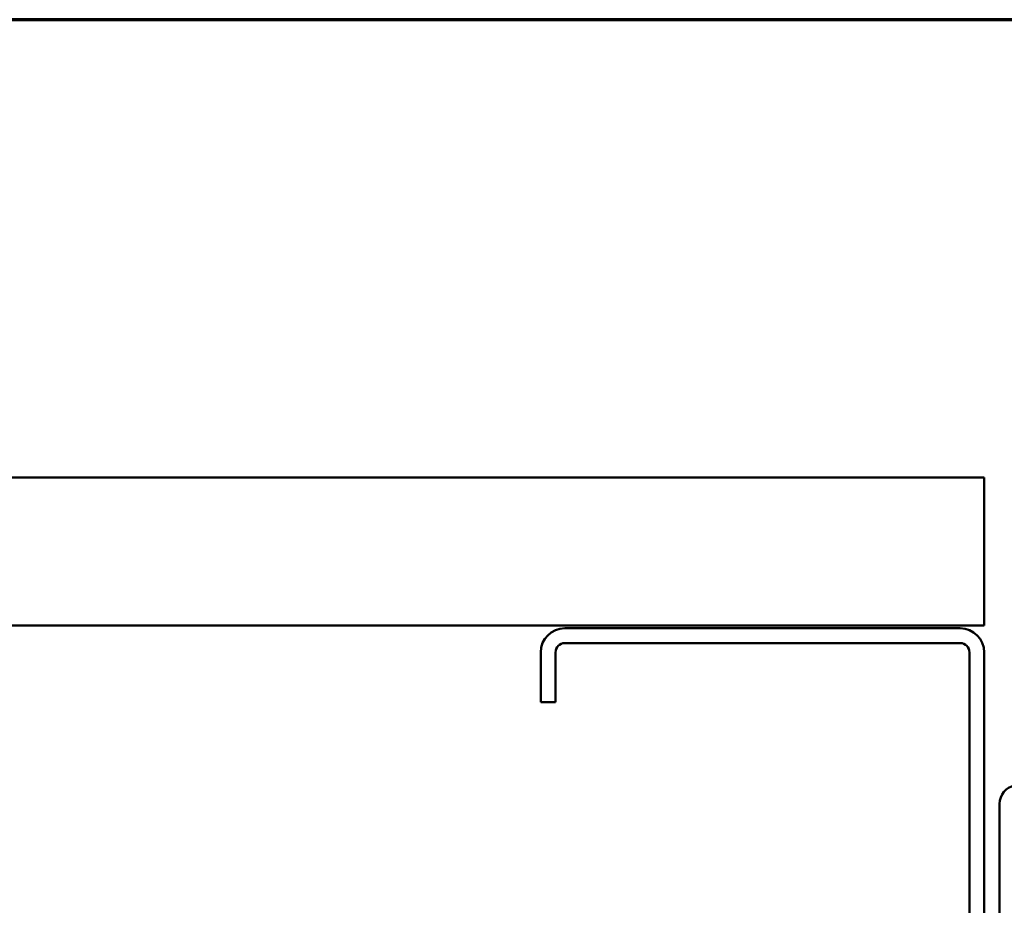
# Model space of a CAD drawing. Units: inches. Extents: x 0 to 58, y -195 to 44.
# Drawn here: x 11 to 15, y -152 to -149 of the extents above; entities that cross this region are included whole.
import ezdxf

# ---------------------------------------------------------------- set-up
doc = ezdxf.new("R2010")
doc.units = ezdxf.units.IN
doc.header["$LTSCALE"] = 2
doc.header["$MEASUREMENT"] = 0
doc.layers.get('0').update_dxf_attribs({"lineweight": 13})
for name, color, linetype, lineweight in [('Border (ANSI)', 7, 'Continuous', 70), ('Hatch (ANSI)', 7, 'Continuous', 18), ('Visible (ANSI)', 7, 'Continuous', 50)]:
    doc.layers.add(name, color=color, linetype=linetype, lineweight=lineweight)

# ---------------------------------------------------------------- blocks, each defined once
blk = doc.blocks.new('Borders ATAS A Border')
at = {"layer": 'Border (ANSI)'}
blk.add_line((16.7, 10.7), (0.3, 10.7), dxfattribs=at)

msp = doc.modelspace()

# ---------------------------------------------------------------- hatches: boundary and pattern name
at = {"layer": 'Hatch (ANSI)', "true_color": 0x804000}
h = msp.add_hatch(dxfattribs=at)
h.set_pattern_fill('AR-SAND', color=36, scale=2, angle=45, style=0, pattern_type=2)
h.set_pattern_definition([(82.5, (-0.597, -170.2744), (-2.81403, 2.63585), [0, -3.04, 0, -3.4, 0, -3.25]), (52.5, (-0.597, -170.2744), (-1.4883, 6.494), [0, -1.64, 0, -2.74, 0, -1.05]), (12.5, (-2.3364, -172.014), (4.39606, 4.41206), [0, -1, 0, -3.6, 0, -4.7]), (2.5, (-2.3364, -172.014), (3.0101, 5.4925), [0, -0.5, 0, -2.36, 0, -2.7])])
h.paths.add_polyline_path([(1.86895, -150.42199), (14.70725, -150.42199), (14.70725, -150.92199), (1.86895, -150.92199)])

# ---------------------------------------------------------------- linework, layer by layer
at = {"layer": 'Visible (ANSI)', "color": 36, "true_color": 0x804000}
for p, q in [((1.86895, -150.42199), (14.70725, -150.42199)), ((14.70725, -150.42199), (14.70725, -150.92199)), ((14.70725, -150.92199), (1.86895, -150.92199))]:
    msp.add_line(p, q, dxfattribs=at)
at = {"layer": 'Visible (ANSI)', "color": 8, "true_color": 0x808080}
for p, q in [((13.2885, -150.93199), (14.626, -150.93199)), ((14.626, -150.98199), (13.2885, -150.98199)), ((14.65725, -154.35074), (14.65725, -151.01324)), ((14.70725, -151.01324), (14.70725, -154.35074))]:
    msp.add_line(p, q, dxfattribs=at)
at = {"layer": 'Visible (ANSI)'}
for p, q in [((13.20725, -151.18199), (13.20725, -151.01324)), ((13.25725, -151.01324), (13.25725, -151.18199)), ((13.25725, -151.18199), (13.20725, -151.18199))]:
    msp.add_line(p, q, dxfattribs=at)
at = {"layer": 'Visible (ANSI)', "color": 96, "true_color": 0x008000}
msp.add_line((14.75925, -154.96274), (14.75925, -151.52524), dxfattribs=at)
at = {"layer": 'Visible (ANSI)'}
for radius in [0.08125, 0.03125]:
    msp.add_arc((13.2885, -151.01324), radius, 90, 180, dxfattribs=at)
at = {"layer": 'Visible (ANSI)', "color": 8, "true_color": 0x808080}
for radius in [0.08125, 0.03125]:
    msp.add_arc((14.626, -151.01324), radius, 0, 90, dxfattribs=at)
at = {"layer": 'Visible (ANSI)', "color": 96, "true_color": 0x008000}
msp.add_arc((14.8225, -151.52524), 0.06325, 22, 180, dxfattribs=at)

# ---------------------------------------------------------------- block references
at = {"xscale": 2, "yscale": 2, "zscale": 2}
msp.add_blockref('Borders ATAS A Border', (-0.59688, -170.2744), dxfattribs=at)

doc.saveas('drawing.dxf')
